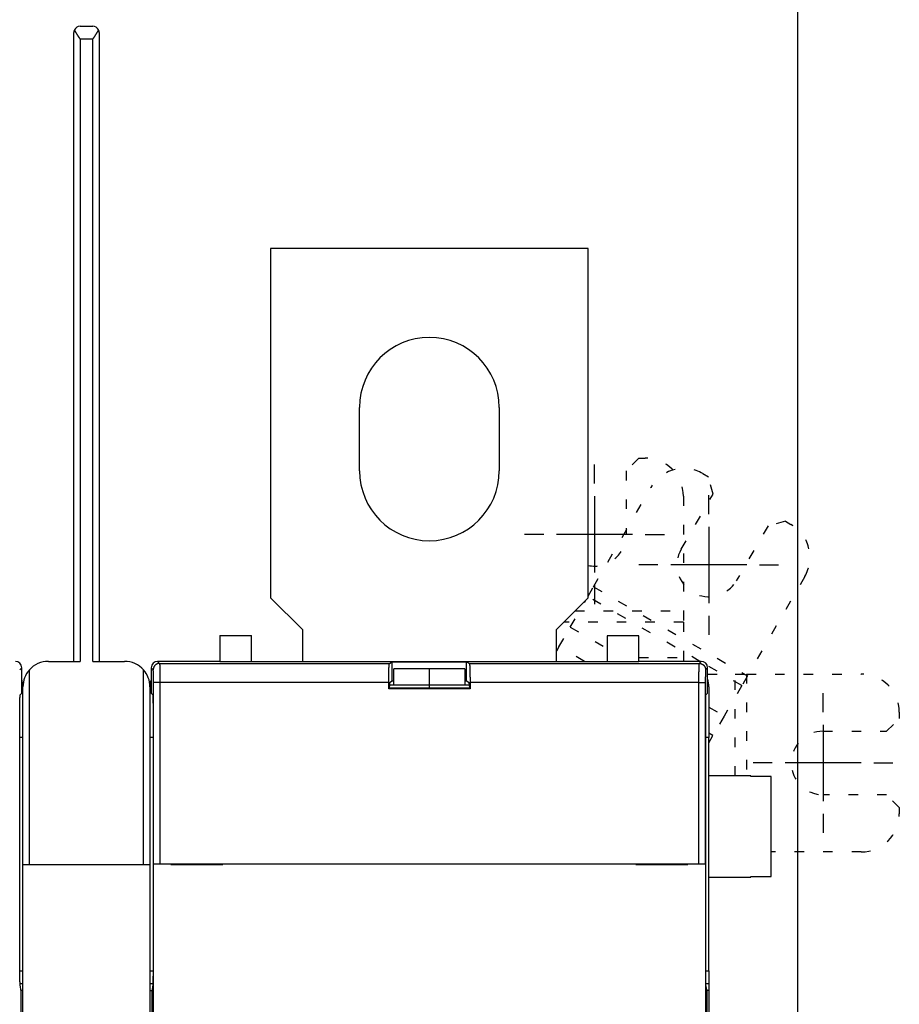
# Model space of a CAD drawing. Extents: x 79 to 586, y 8 to 410.
# Drawn here: x 445 to 514, y 198 to 276 of the extents above; entities that cross this region are included whole.
import ezdxf

# ---------------------------------------------------------------- set-up
doc = ezdxf.new("R2010")
doc.units = 0
doc.linetypes.add('SHORT_DASH', pattern=[3, 0.75, -1.5, 0.75])
doc.layers.add('204', color=7, linetype='CONTINUOUS')
doc.layers.add('5', color=7, linetype='CONTINUOUS')
doc.styles.get("Standard").update_dxf_attribs({"font": 'monotxt.shx'})
doc.dimstyles.new('DSTYLE1', dxfattribs={"dimtxt": 2.5, "dimasz": 3, "dimexe": 3, "dimexo": 0, "dimgap": 2, "dimtad": 0, "dimrnd": 0.1, "dimzin": 3, "dimcen": 0.09, "dimazin": 3, "dimtp": 1, "dimtm": 1, "dimtfac": 1, "dimtofl": 0, "dimtmove": 0, "dimatfit": 3})

# ---------------------------------------------------------------- blocks, each defined once
blk = doc.blocks.new('_AH1')
at = {"color": 0, "linetype": 'CONTINUOUS'}
for p, q in [((-1, 0.166667), (0, 0)), ((-1, 0.166667), (-1, -0.166667)), ((0, 0), (-1, -0.166667)), ((0, 0), (-1, 0))]:
    blk.add_line(p, q, dxfattribs=at)
blk = doc.blocks.new('*D4026')
at = {"layer": '5', "color": 1, "linetype": 'CONTINUOUS'}
for p, q in [((226.33614, 216.21742), (226.33614, 289.99031)), ((506.23614, 170.39747), (506.23614, 289.99031)), ((226.33614, 286.99031), (358.03614, 286.99031)), ((506.23614, 286.99031), (374.53614, 286.99031))]:
    blk.add_line(p, q, dxfattribs=at)
at = {"layer": '5', "color": 1, "xscale": 3, "yscale": 3, "zscale": 3, "rotation": 180}
blk.add_blockref('_AH1', (226.33614, 286.99031), dxfattribs=at)
at = {"layer": '5', "color": 1, "xscale": 3, "yscale": 3, "zscale": 3}
blk.add_blockref('_AH1', (506.23614, 286.99031), dxfattribs=at)
at = {"layer": '5', "color": 1, "linetype": 'CONTINUOUS'}
blk.add_text('280,0', height=2.5, dxfattribs=at).set_placement((360.03614, 285.74031))

msp = doc.modelspace()

# ---------------------------------------------------------------- linework, layer by layer
at = {"layer": '204', "color": 40, "linetype": 'CONTINUOUS'}
for p, q in [((449.73614, 275.27915), (450.73614, 275.27915)), ((449.23614, 225.27915), (449.23614, 274.77915)), ((451.23614, 274.77915), (451.23614, 225.27915)), ((450.73614, 274.27915), (449.73614, 274.27915)), ((449.73614, 274.27915), (449.73614, 225.27915)), ((450.73614, 225.27915), (450.73614, 274.27915)), ((464.73614, 257.77915), (464.73614, 230.27915)), ((489.73614, 257.77915), (464.73614, 257.77915)), ((489.73614, 230.27915), (489.73614, 257.77915)), ((471.73614, 240.27915), (471.73614, 245.27915)), ((482.73614, 245.27915), (482.73614, 240.27915)), ((464.73614, 230.27915), (467.23614, 227.77915)), ((487.23614, 227.77915), (489.73614, 230.27915)), ((460.73614, 227.31019), (463.23614, 227.31019)), ((460.73614, 227.31019), (460.73614, 225.27915)), ((463.23614, 225.27915), (463.23614, 227.31019)), ((467.23614, 227.77915), (467.23614, 225.27915)), ((487.23614, 225.27915), (487.23614, 227.77915)), ((493.73614, 227.27915), (491.23614, 227.27915)), ((491.23614, 227.27915), (491.23614, 225.27915)), ((493.73614, 225.27915), (493.73614, 227.27915)), ((447.23614, 225.27915), (449.73614, 225.27915)), ((450.73614, 225.27915), (453.23614, 225.27915)), ((460.73614, 225.27915), (455.83607, 225.27915)), ((455.83607, 225.27915), (455.99362, 225.1216)), ((455.99362, 225.1216), (474.08761, 225.1216)), ((460.73614, 225.27915), (477.23614, 225.27915)), ((474.08761, 225.1216), (474.31551, 225.23551)), ((474.31551, 225.23551), (480.15678, 225.23551)), ((474.31551, 223.73551), (474.31551, 225.23551)), ((477.23614, 225.27915), (493.73614, 225.27915)), ((480.15678, 225.23551), (480.38468, 225.1216)), ((480.15678, 223.73551), (480.15678, 225.23551)), ((480.38468, 225.1216), (498.47867, 225.1216)), ((498.63622, 225.27915), (493.73614, 225.27915)), ((498.47867, 225.1216), (498.63622, 225.27915)), ((445.13614, 224.77922), (444.97859, 224.62167)), ((445.13614, 222.779), (445.13614, 224.77922)), ((445.73614, 224.60735), (445.73614, 209.27915)), ((454.73614, 209.27915), (454.73614, 224.60735)), ((455.49369, 224.62167), (455.33614, 224.77922)), ((455.33614, 224.77922), (455.33614, 222.779)), ((477.23614, 224.70198), (474.43614, 224.70198)), ((474.43614, 223.42105), (474.43614, 224.70182)), ((477.23614, 223.42105), (477.23614, 224.70198)), ((480.03614, 224.70198), (477.23614, 224.70198)), ((480.03614, 224.70191), (480.03614, 223.42105)), ((499.13614, 224.77922), (498.97859, 224.62167)), ((499.13614, 222.779), (499.13614, 224.77922)), ((445.23614, 209.27915), (445.23614, 223.27915)), ((455.23614, 223.27915), (455.23614, 209.27915)), ((455.51084, 209.32915), (455.51084, 223.62182)), ((456.01077, 223.62182), (455.51084, 223.62182)), ((474.03614, 223.62182), (456.01077, 223.62182)), ((456.01077, 223.62182), (456.01077, 209.32915)), ((474.03614, 223.12182), (474.03614, 223.62182)), ((474.08852, 223.17421), (474.08852, 223.32724)), ((477.23614, 223.41524), (474.08895, 223.41524)), ((474.09882, 223.6272), (474.31551, 223.73551)), ((474.31551, 223.73551), (474.43617, 223.73551)), ((474.43614, 223.42105), (477.23614, 223.42105)), ((477.23614, 223.17417), (477.23614, 223.41524)), ((477.23614, 223.41524), (477.23614, 223.41524)), ((480.38333, 223.41524), (477.23614, 223.41524)), ((480.03614, 223.73551), (480.15678, 223.73551)), ((480.15678, 223.73551), (480.37347, 223.6272)), ((480.38376, 223.32724), (480.38376, 223.17421)), ((498.46152, 223.62182), (480.43614, 223.62182)), ((480.43614, 223.62182), (480.43614, 223.12182)), ((498.46152, 209.32915), (498.46152, 223.62182)), ((498.46152, 223.62182), (498.96144, 223.62182)), ((498.96144, 223.62182), (498.96144, 209.32915)), ((499.23614, 223.27915), (499.23614, 219.27915)), ((445.01365, 222.65651), (445.13614, 222.779)), ((455.33614, 222.779), (455.45863, 222.65651)), ((474.03614, 223.12182), (474.08852, 223.17421)), ((480.43614, 223.12182), (474.03614, 223.12182)), ((480.38376, 223.17421), (474.08852, 223.17421)), ((480.43614, 223.12182), (480.38376, 223.17421)), ((499.01365, 222.65651), (499.13614, 222.779)), ((444.9965, 200.81018), (444.9965, 221.65666)), ((455.47578, 221.65666), (455.47578, 200.81018)), ((498.9965, 200.81018), (498.9965, 221.65666)), ((445.23614, 219.27915), (444.9965, 219.27915)), ((455.47578, 219.27915), (455.23614, 219.27915)), ((499.23614, 219.27915), (498.9965, 219.27915)), ((499.23614, 200.91018), (499.23614, 219.27915)), ((502.53615, 216.27915), (499.23614, 216.27915)), ((502.53614, 216.21742), (502.53614, 216.27915)), ((504.13614, 216.21742), (502.53614, 216.21742)), ((504.13614, 208.34087), (504.13614, 216.21742)), ((455.50546, 209.32915), (455.50546, 209.32915)), ((455.50546, 197.22915), (455.50546, 209.32915)), ((455.51084, 209.32915), (456.01077, 209.32915)), ((456.01077, 209.32915), (498.46152, 209.32915)), ((456.87578, 209.32915), (456.87578, 209.27915)), ((460.97578, 209.27915), (460.97578, 209.32915)), ((493.4965, 209.32915), (493.4965, 209.27915)), ((497.5965, 209.27915), (497.5965, 209.32915)), ((498.46152, 209.32915), (498.96144, 209.32915)), ((498.96144, 209.32915), (498.96144, 209.32915)), ((498.96683, 209.32915), (498.96683, 197.22915)), ((445.23614, 197.17915), (445.23614, 209.27915)), ((445.23614, 209.27915), (445.73614, 209.27915)), ((445.73614, 209.27915), (454.73614, 209.27915)), ((454.73614, 209.27915), (455.23614, 209.27915)), ((455.23614, 209.27915), (455.23614, 197.17915)), ((456.87578, 209.27915), (460.97578, 209.27915)), ((493.4965, 209.27915), (497.5965, 209.27915)), ((499.23614, 208.27915), (502.53615, 208.27915)), ((502.53614, 208.27916), (502.53614, 208.34087)), ((502.53614, 208.34087), (504.13614, 208.34087)), ((444.9965, 200.91018), (445.23614, 200.91018)), ((455.23614, 200.91018), (455.47578, 200.91018)), ((498.9965, 200.91018), (499.23614, 200.91018)), ((499.23614, 200.91018), (499.23614, 199.91566)), ((445.00621, 199.91566), (445.23614, 199.91566)), ((445.10123, 199.27915), (445.01213, 199.81566)), ((445.23614, 199.37915), (445.08462, 199.37915)), ((445.10123, 131.27915), (445.10123, 199.27915)), ((455.23614, 199.91566), (455.46608, 199.91566)), ((455.23614, 199.37915), (455.38766, 199.37915)), ((455.46015, 199.81566), (455.37105, 199.27915)), ((455.37105, 199.27915), (455.37105, 131.27915)), ((499.00621, 199.91566), (499.23614, 199.91566)), ((499.10123, 199.27915), (499.01213, 199.81566)), ((499.23614, 199.37915), (499.08462, 199.37915)), ((499.10123, 131.27915), (499.10123, 199.27915)), ((499.23614, 199.91566), (499.23614, 199.37915)), ((499.23614, 199.37915), (499.23614, 131.17915))]:
    msp.add_line(p, q, dxfattribs=at)
at = {"layer": '204', "color": 40, "linetype": 'SHORT_DASH'}
for p, q in [((493.73614, 241.27915), (492.73614, 240.27915)), ((493.73614, 241.27915), (494.23614, 241.27915)), ((492.73614, 240.27915), (492.73614, 235.27915)), ((498.77204, 240.06376), (499.20505, 239.81376)), ((499.57108, 238.44773), (499.20505, 239.81376)), ((490.1584, 231.14449), (494.67396, 238.96568)), ((497.07108, 234.11761), (499.57108, 238.44773)), ((497.23614, 238.27915), (497.23614, 229.24802)), ((503.90121, 235.94773), (501.40121, 231.61761)), ((505.26723, 236.31376), (503.90121, 235.94773)), ((505.26723, 236.31376), (505.70024, 236.06376)), ((506.79832, 231.96568), (502.28276, 224.14449)), ((489.73614, 230.41312), (490.1584, 231.14449)), ((490.1584, 231.14449), (502.28276, 224.14449)), ((498.5397, 225.27915), (489.73614, 230.36188)), ((488.32842, 227.97487), (489.55313, 230.09614)), ((488.70501, 229.24802), (497.23614, 229.24802)), ((497.23614, 229.24802), (497.23614, 228.35913)), ((487.43953, 226.43527), (488.32842, 227.97487)), ((497.23614, 228.35913), (487.81612, 228.35913)), ((488.32842, 227.97487), (491.23614, 226.2961)), ((497.23614, 228.35913), (497.23614, 225.58805)), ((487.43953, 226.43527), (487.23614, 226.083)), ((489.44199, 225.27915), (487.43953, 226.43527)), ((493.73614, 225.58805), (497.23614, 225.58805)), ((497.23614, 225.58805), (497.23614, 225.27914)), ((501.83831, 223.37469), (499.105, 224.95277)), ((499.13614, 224.27915), (501.31612, 224.27915)), ((501.31612, 224.27915), (502.20501, 224.27915)), ((501.31612, 216.27915), (501.31612, 224.27915)), ((502.28276, 224.14449), (501.83831, 223.37469)), ((502.20501, 224.27915), (511.23614, 224.27915)), ((502.20501, 224.27915), (502.20501, 216.27915)), ((501.83831, 223.37469), (500.45277, 220.97487)), ((499.23614, 221.67729), (500.45277, 220.97487)), ((500.45277, 220.97487), (499.56388, 219.43527)), ((514.23614, 221.27915), (514.23614, 220.77915)), ((513.23614, 219.77915), (514.23614, 220.77915)), ((499.56388, 219.43527), (499.23614, 219.62449)), ((499.23614, 218.86761), (499.56388, 219.43527)), ((508.23614, 219.77915), (513.23614, 219.77915)), ((513.23614, 214.77915), (508.23614, 214.77915)), ((514.23614, 213.77915), (513.23614, 214.77915)), ((514.23614, 213.77915), (514.23614, 213.27915)), ((511.23614, 210.27915), (504.13614, 210.27915))]:
    msp.add_line(p, q, dxfattribs=at)
at = {"layer": '204', "color": 40, "linetype": 'CONTINUOUS'}
for points in [[(449.28295, 274.9904), (449.28878, 274.9782, 0.003050415), (449.29486, 274.96585, 0.003020282), (449.30121, 274.95335, 0.00284178), (449.30779, 274.94071, 0.00252315), (449.31461, 274.92792, 0.002279639), (449.32164, 274.91501, 0.002069293), (449.32888, 274.90196, 0.001876902), (449.33631, 274.88879, 0.001672478), (449.34392, 274.87549, 0.001496265), (449.35171, 274.86208, 0.001316035), (449.35965, 274.84854, 0.001158984), (449.36773, 274.8349, 0.000993897), (449.37596, 274.82114, 0.000849876), (449.3843, 274.80729, 0.000695823), (449.39275, 274.79332, 0.000565048), (449.4013, 274.77927, 0.000427191), (449.40993, 274.76511, 0.000296007), (449.41864, 274.75087, 0.000139734), (449.42741, 274.73654, 0.000063642), (449.43623, 274.72213, 0.000046552), (449.4451, 274.70764, 0.000081303), (449.45403, 274.69308, 0.000175703), (449.46301, 274.67845, 0.000247786), (449.47206, 274.66377, 0.000317059), (449.48116, 274.64903, 0.000379929), (449.49033, 274.63424, 0.000453563), (449.49957, 274.6194, 0.000517032), (449.50888, 274.60453, 0.000588018), (449.51826, 274.58963, 0.000650176), (449.52771, 274.5747, 0.00072101), (449.53725, 274.55975, 0.000782317), (449.54686, 274.54478, 0.000851607), (449.55655, 274.52981, 0.000913878), (449.56632, 274.51482, 0.00098653), (449.57619, 274.49984, 0.001043903), (449.58614, 274.48487, 0.001103977), (449.59617, 274.46992, 0.001178963), (449.60631, 274.45497, 0.001283268), (449.61657, 274.44002, 0.001297141), (449.62688, 274.42516, 0.001253078), (449.63722, 274.41042, 0.001480019), (449.64784, 274.3955, 0.001907426), (449.65885, 274.38028, 0.001447737), (449.66923, 274.36601, 0.000375853), (449.67868, 274.35314, 0.002267438), (449.69107, 274.33676, 0.004203246), (449.71049, 274.31175, 0.00206964), (449.73614, 274.27912, 0.001078475)], [(450.73612, 274.27912), (450.74757, 274.29341, 0.001948918), (450.7589, 274.30778, 0.001984469), (450.77011, 274.32223, 0.001954787), (450.7812, 274.33676, 0.001852581), (450.79217, 274.35136, 0.001778496), (450.80304, 274.36601, 0.001712297), (450.81379, 274.38073, 0.001650651), (450.82443, 274.3955, 0.001576623), (450.83497, 274.41031, 0.001512969), (450.8454, 274.42516, 0.001441989), (450.85573, 274.44005, 0.0013798), (450.86596, 274.45497, 0.001308935), (450.8761, 274.46991, 0.001247133), (450.88614, 274.48487, 0.001176899), (450.89609, 274.49984, 0.001115527), (450.90596, 274.51482, 0.001045541), (450.91573, 274.5298, 0.000984324), (450.92543, 274.54478, 0.000914395), (450.93504, 274.55975, 0.00085312), (450.94457, 274.5747, 0.000783011), (450.95402, 274.58963, 0.000721376), (450.9634, 274.60453, 0.000650696), (450.97271, 274.6194, 0.000588564), (450.98195, 274.63424, 0.000517463), (450.99112, 274.64903, 0.000453927), (451.00023, 274.66377, 0.000380257), (451.00927, 274.67845, 0.00031733), (451.01826, 274.69308, 0.000247962), (451.02718, 274.70764, 0.000175864), (451.03606, 274.72213, 0.000081524), (451.04488, 274.73654, 0.000046576), (451.05364, 274.75087, 0.000063156), (451.06235, 274.76511, 0.000140222), (451.07099, 274.77927, 0.000299199), (451.07953, 274.79332, 0.000427545), (451.08799, 274.80729, 0.000556587), (451.09632, 274.82114, 0.000699795), (451.10455, 274.8349, 0.000888341), (451.11265, 274.84857, 0.0009866), (451.12058, 274.86208, 0.00102769), (451.12831, 274.8754, 0.001356613), (451.13597, 274.88879, 0.001957489), (451.14359, 274.90235, 0.001541012), (451.15064, 274.91501, 0.000292201), (451.15693, 274.9264, 0.002712738), (451.16448, 274.94071, 0.00564691), (451.17541, 274.96233, 0.002968153), (451.18931, 274.9904, 0.001576664)], [(455.9936, 225.12163), (455.96977, 225.12106, 0.012796432), (455.94564, 225.1193, 0.012150445), (455.92115, 225.1163, 0.011968737), (455.89644, 225.11205, 0.012474587), (455.87159, 225.10645, 0.012713222), (455.84672, 225.0995, 0.012868604), (455.82193, 225.09114, 0.01296997), (455.79732, 225.0814, 0.013176836), (455.77302, 225.07023, 0.013286423), (455.74914, 225.05768, 0.013430725), (455.72581, 225.04373, 0.013502829), (455.70313, 225.02846, 0.013600549), (455.68123, 225.01187, 0.013654542), (455.66019, 224.99408, 0.013724225), (455.64016, 224.97509, 0.013714515), (455.62119, 224.95506, 0.013650844), (455.60339, 224.93404, 0.013724311), (455.58681, 224.91212, 0.013889251), (455.57154, 224.88939, 0.013535677), (455.5576, 224.8661, 0.012718767), (455.54506, 224.84241, 0.013678464), (455.53388, 224.81792, 0.015717173), (455.52411, 224.79256, 0.012368977), (455.51579, 224.76852, 0.005387859), (455.509, 224.74662, 0.016177562), (455.50325, 224.7188, 0.027054402), (455.49813, 224.67658, 0.013861095), (455.49368, 224.62164, 0.007620304)], [(455.9936, 225.12163), (455.99399, 225.12066, -0.067879913), (455.99438, 225.11897, -0.024153352), (455.99477, 225.11652, -0.011780132), (455.99515, 225.11335, -0.007052851), (455.99554, 225.10943, -0.004625101), (455.99593, 225.1048, -0.003309261), (455.99631, 225.09943, -0.002459483), (455.99669, 225.09334, -0.001919396), (455.99707, 225.08653, -0.001528174), (455.99745, 225.07901, -0.001256452), (455.99783, 225.07076, -0.001045103), (455.9982, 225.06182, -0.000889743), (455.99857, 225.05216, -0.000762856), (455.99894, 225.04181, -0.000665813), (455.9993, 225.03075, -0.000583903), (455.99967, 225.019, -0.000519623), (456.00003, 225.00655, -0.000463242), (456.00038, 224.99342, -0.00041753), (456.00073, 224.9796, -0.000375996), (456.00108, 224.96511, -0.000340938), (456.00143, 224.94995, -0.000310147), (456.00177, 224.93415, -0.000284718), (456.0021, 224.91768, -0.000261863), (456.00244, 224.9006, -0.000242654), (456.00276, 224.88287, -0.000225197), (456.00309, 224.86454, -0.000210419), (456.00341, 224.84559, -0.000196822), (456.00372, 224.82605, -0.000185228), (456.00403, 224.80591, -0.000174458), (456.00433, 224.7852, -0.00016524), (456.00463, 224.76391, -0.00015657), (456.00492, 224.74207, -0.000149105), (456.00521, 224.71966, -0.000142104), (456.00549, 224.69673, -0.000136162), (456.00576, 224.67325, -0.000130165), (456.00603, 224.64925, -0.000124674), (456.00629, 224.62474, -0.000119215), (456.00655, 224.59974, -0.000114142), (456.0068, 224.57425, -0.000109469), (456.00704, 224.5483, -0.000105405), (456.00728, 224.52188, -0.000101575), (456.00751, 224.49504, -0.000098196), (456.00773, 224.46775, -0.000095013), (456.00794, 224.44006, -0.000092228), (456.00815, 224.41196, -0.000089588), (456.00835, 224.38348, -0.00008729), (456.00854, 224.35462, -0.000085103), (456.00873, 224.32541, -0.00008322), (456.00891, 224.29584, -0.000081415), (456.00908, 224.26595, -0.000079877), (456.00924, 224.23574, -0.000078412), (456.0094, 224.20523, -0.000077215), (456.00954, 224.17442, -0.00007585), (456.00968, 224.14334, -0.000074453), (456.00981, 224.11199, -0.000072781), (456.00993, 224.08041, -0.000070936), (456.01005, 224.04861, -0.000070267), (456.01015, 224.01657, -0.000070532), (456.01025, 223.98428, -0.000067556), (456.01034, 223.95196, -0.000062333), (456.01042, 223.91966, -0.000067982), (456.01049, 223.8867, -0.00008015), (456.01056, 223.85282, -0.000060315), (456.01062, 223.82092, -0.000020587), (456.01066, 223.79202, -0.000084378), (456.0107, 223.75476, -0.000144357), (456.01074, 223.69723, -0.00007026), (456.01077, 223.62181, -0.000037108)], [(474.03616, 223.62181), (474.03623, 223.70079, -0.000478465), (474.03645, 223.78022, -0.000468066), (474.03683, 223.86018, -0.000467984), (474.03735, 223.94027, -0.000488301), (474.03804, 224.02002, -0.000506219), (474.03888, 224.09908, -0.000523608), (474.03988, 224.17706, -0.000544959), (474.04103, 224.25365, -0.000572197), (474.04233, 224.32839, -0.000604388), (474.04377, 224.40101, -0.000640796), (474.04536, 224.47108, -0.000685884), (474.04707, 224.53841, -0.000736424), (474.0489, 224.60259, -0.000801374), (474.05084, 224.66349, -0.000874375), (474.05288, 224.72078, -0.000967183), (474.05501, 224.77442, -0.001068002), (474.05721, 224.82412, -0.001215495), (474.05948, 224.86995, -0.001398877), (474.0618, 224.91169, -0.00159765), (474.06415, 224.94946, -0.001762086), (474.06652, 224.98311, -0.002262489), (474.06893, 225.01293, -0.003223643), (474.07141, 225.03887, -0.003385442), (474.07374, 225.06084, -0.001875197), (474.07585, 225.07869, -0.006309163), (474.0785, 225.0941, -0.020504489), (474.08247, 225.10846, -0.02579817), (474.08762, 225.12163, -0.026831848)], [(480.38468, 225.12163), (480.38689, 225.11923, -0.15855583), (480.38915, 225.1139, -0.048343482), (480.39145, 225.10554, -0.022105433), (480.39379, 225.0941, -0.013380633), (480.39616, 225.0792, -0.008578015), (480.39855, 225.06084, -0.006033924), (480.40095, 225.03874, -0.004409632), (480.40336, 225.01293, -0.003445021), (480.40576, 224.98314, -0.002723413), (480.40814, 224.94946, -0.002247927), (480.4105, 224.91168, -0.001865466), (480.41281, 224.86995, -0.001600027), (480.41508, 224.82412, -0.001376714), (480.41728, 224.77442, -0.001216473), (480.41941, 224.72077, -0.001071961), (480.42145, 224.66349, -0.000961678), (480.42339, 224.60263, -0.000875088), (480.42522, 224.53841, -0.000816584), (480.42693, 224.47092, -0.000731092), (480.42852, 224.40101, -0.000642268), (480.42996, 224.32902, -0.000656391), (480.43126, 224.25365, -0.00072217), (480.43242, 224.17458, -0.000529608), (480.43341, 224.09908, -0.000207378), (480.43423, 224.02983, -0.000680856), (480.43494, 223.94027, -0.001091388), (480.43557, 223.8024, -0.000531226), (480.43613, 223.62181, -0.000283017)], [(498.46152, 223.62181), (498.46152, 223.65509, -0.000064995), (498.46154, 223.68835, -0.000065228), (498.46156, 223.72158, -0.00006523), (498.46159, 223.75476, -0.000065092), (498.46162, 223.78788, -0.000065158), (498.46167, 223.82092, -0.000065327), (498.46173, 223.85386, -0.00006561), (498.46179, 223.8867, -0.000065959), (498.46186, 223.9194, -0.000066441), (498.46194, 223.95196, -0.000067003), (498.46203, 223.98435, -0.000067702), (498.46213, 224.01657, -0.000068491), (498.46224, 224.04859, -0.000069419), (498.46235, 224.08041, -0.000070442), (498.46247, 224.11199, -0.000071639), (498.4626, 224.14334, -0.000072977), (498.46274, 224.17442, -0.0000744), (498.46289, 224.20523, -0.000075857), (498.46304, 224.23574, -0.000077248), (498.46321, 224.26595, -0.000078415), (498.46338, 224.29584, -0.000079867), (498.46355, 224.32541, -0.000081414), (498.46374, 224.35462, -0.000083223), (498.46393, 224.38348, -0.000085103), (498.46413, 224.41196, -0.000087289), (498.46434, 224.44006, -0.000089588), (498.46456, 224.46775, -0.000092228), (498.46478, 224.49504, -0.000095013), (498.46501, 224.52188, -0.000098196), (498.46524, 224.5483, -0.000101575), (498.46549, 224.57425, -0.000105405), (498.46573, 224.59974, -0.000109469), (498.46599, 224.62474, -0.000114142), (498.46625, 224.64925, -0.000119215), (498.46652, 224.67325, -0.000124674), (498.4668, 224.69673, -0.000130165), (498.46708, 224.71966, -0.000136162), (498.46736, 224.74207, -0.000142104), (498.46765, 224.76391, -0.000149105), (498.46795, 224.7852, -0.00015657), (498.46826, 224.80591, -0.00016524), (498.46856, 224.82605, -0.000174458), (498.46888, 224.84559, -0.000185228), (498.4692, 224.86454, -0.000196821), (498.46952, 224.88287, -0.000210419), (498.46985, 224.9006, -0.0002252), (498.47018, 224.91768, -0.000242653), (498.47052, 224.93415, -0.000261851), (498.47086, 224.94995, -0.00028472), (498.4712, 224.96511, -0.0003102), (498.47155, 224.9796, -0.000340928), (498.4719, 224.99342, -0.000375768), (498.47226, 225.00655, -0.000417613), (498.47262, 225.019, -0.000464372), (498.47298, 225.03075, -0.000519898), (498.47335, 225.04181, -0.000580696), (498.47371, 225.05216, -0.000667643), (498.47409, 225.06182, -0.000782022), (498.47446, 225.07077, -0.000888827), (498.47483, 225.07901, -0.00096867), (498.47521, 225.08652, -0.00127317), (498.47559, 225.09334, -0.001895124), (498.47599, 225.09947, -0.001870977), (498.47636, 225.1048, -0.0007409), (498.4767, 225.10927, -0.003585249), (498.47713, 225.11335, -0.01200361), (498.47781, 225.11749, -0.013382158), (498.4787, 225.12163, -0.012012195)], [(498.4787, 225.12163), (498.50252, 225.12106, -0.012796229), (498.52666, 225.1193, -0.012150273), (498.55114, 225.1163, -0.011968573), (498.57586, 225.11205, -0.012474399), (498.6007, 225.10644, -0.012713023), (498.62557, 225.0995, -0.012868397), (498.65036, 225.09114, -0.012969758), (498.67497, 225.0814, -0.013176613), (498.69927, 225.07022, -0.013286194), (498.72315, 225.05768, -0.013430489), (498.74648, 225.04372, -0.013502589), (498.76916, 225.02846, -0.013600303), (498.79106, 225.01187, -0.013654293), (498.8121, 224.99407, -0.013723974), (498.83213, 224.97509, -0.013714263), (498.85111, 224.95506, -0.013650593), (498.8689, 224.93403, -0.01372406), (498.88548, 224.91212, -0.013889), (498.90075, 224.88939, -0.013535432), (498.9147, 224.8661, -0.012718535), (498.92723, 224.84241, -0.013678225), (498.93841, 224.81792, -0.015716918), (498.94818, 224.79256, -0.012368763), (498.9565, 224.76852, -0.005387733), (498.96329, 224.74662, -0.016177321), (498.96905, 224.7188, -0.027054027), (498.97416, 224.67658, -0.013860882), (498.97861, 224.62164, -0.007620177)], [(455.51086, 223.62181), (455.51085, 223.644, 0.000094142), (455.51084, 223.66617, 0.000094381), (455.51081, 223.68832, 0.00009448), (455.51078, 223.71045, 0.000094598), (455.51074, 223.73253, 0.000094932), (455.51069, 223.75455, 0.000095393), (455.51064, 223.77652, 0.00009601), (455.51057, 223.79841, 0.000096766), (455.5105, 223.82021, 0.000097689), (455.51042, 223.84191, 0.000098755), (455.51033, 223.86351, 0.0001), (455.51023, 223.88499, 0.000101411), (455.51012, 223.90634, 0.000103001), (455.51001, 223.92755, 0.000104763), (455.50989, 223.9486, 0.000106767), (455.50976, 223.9695, 0.000109023), (455.50962, 223.99022, 0.000111353), (455.50947, 224.01076, 0.000113729), (455.50932, 224.0311, 0.000115891), (455.50915, 224.05124, 0.00011762), (455.50898, 224.07117, 0.000119789), (455.50881, 224.09088, 0.000122115), (455.50862, 224.11036, 0.000124829), (455.50843, 224.12959, 0.000127648), (455.50823, 224.14858, 0.000130925), (455.50802, 224.16731, 0.000134373), (455.5078, 224.18577, 0.000138332), (455.50758, 224.20396, 0.000142508), (455.50735, 224.22186, 0.00014728), (455.50712, 224.23947, 0.000152347), (455.50687, 224.25678, 0.00015809), (455.50663, 224.27377, 0.000164185), (455.50637, 224.29044, 0.000171191), (455.50611, 224.30678, 0.000178796), (455.50584, 224.32277, 0.000186982), (455.50557, 224.33843, 0.000195215), (455.50528, 224.35372, 0.000204205), (455.505, 224.36865, 0.000213113), (455.50471, 224.38321, 0.000223607), (455.50441, 224.39741, 0.000234797), (455.5041, 224.41121, 0.000247794), (455.5038, 224.42464, 0.00026161), (455.50348, 224.43767, 0.000277753), (455.50316, 224.4503, 0.000295128), (455.50284, 224.46252, 0.000315506), (455.50251, 224.47434, 0.000337655), (455.50218, 224.48573, 0.000363808), (455.50184, 224.49671, 0.000392573), (455.5015, 224.50724, 0.000426832), (455.50116, 224.51735, 0.000464989), (455.50081, 224.52701, 0.000511024), (455.50046, 224.53622, 0.000563243), (455.5001, 224.54498, 0.000625735), (455.49974, 224.55328, 0.000695281), (455.49938, 224.56111, 0.000777859), (455.49901, 224.56848, 0.000868095), (455.49865, 224.57538, 0.000997302), (455.49828, 224.58182, 0.001167194), (455.4979, 224.58778, 0.001325795), (455.49753, 224.59328, 0.001444079), (455.49715, 224.59828, 0.001896336), (455.49677, 224.60283, 0.002819644), (455.49638, 224.60691, 0.00278167), (455.496, 224.61046, 0.001102447), (455.49567, 224.61343, 0.00532106), (455.49523, 224.61615, 0.017727641), (455.49456, 224.6189, 0.019498381), (455.49368, 224.62164, 0.017192295)], [(498.97861, 224.62164), (498.97822, 224.621, 0.087977546), (498.97783, 224.61988, 0.034559935), (498.97744, 224.61826, 0.01731682), (498.97705, 224.61615, 0.010466629), (498.97667, 224.61354, 0.006895096), (498.97628, 224.61046, 0.00494459), (498.9759, 224.60688, 0.003679756), (498.97552, 224.60283, 0.002873776), (498.97514, 224.59829, 0.002289111), (498.97476, 224.59328, 0.001882572), (498.97438, 224.58778, 0.001566184), (498.97401, 224.58182, 0.001333463), (498.97364, 224.57538, 0.001143364), (498.97327, 224.56848, 0.000997917), (498.9729, 224.56111, 0.000875149), (498.97254, 224.55328, 0.000778771), (498.97218, 224.54498, 0.000694264), (498.97183, 224.53622, 0.000625742), (498.97147, 224.52701, 0.000563527), (498.97113, 224.51735, 0.000511037), (498.97078, 224.50724, 0.000464923), (498.97044, 224.49671, 0.000426829), (498.9701, 224.48573, 0.000392589), (498.96977, 224.47434, 0.000363809), (498.96944, 224.46252, 0.000337652), (498.96912, 224.4503, 0.000315506), (498.9688, 224.43767, 0.000295129), (498.96849, 224.42464, 0.000277753), (498.96818, 224.41121, 0.00026161), (498.96788, 224.39741, 0.000247794), (498.96758, 224.38321, 0.000234797), (498.96729, 224.36865, 0.000223607), (498.967, 224.35372, 0.000213113), (498.96672, 224.33843, 0.000204205), (498.96644, 224.32277, 0.000195215), (498.96618, 224.30678, 0.000186982), (498.96591, 224.29044, 0.000178796), (498.96566, 224.27377, 0.000171191), (498.96541, 224.25678, 0.000164185), (498.96517, 224.23947, 0.00015809), (498.96493, 224.22186, 0.000152347), (498.9647, 224.20396, 0.000147281), (498.96448, 224.18577, 0.000142508), (498.96427, 224.16731, 0.000138332), (498.96406, 224.14858, 0.000134373), (498.96386, 224.12959, 0.000130927), (498.96366, 224.11036, 0.000127648), (498.96348, 224.09088, 0.000124823), (498.9633, 224.07117, 0.000122117), (498.96313, 224.05124, 0.00011981), (498.96297, 224.0311, 0.000117614), (498.96281, 224.01076, 0.000115817), (498.96267, 223.99022, 0.000113775), (498.96253, 223.9695, 0.00011169), (498.9624, 223.9486, 0.000109193), (498.96227, 223.92755, 0.000106438), (498.96216, 223.90635, 0.000105447), (498.96205, 223.88499, 0.000105859), (498.96196, 223.86346, 0.000101402), (498.96187, 223.84191, 0.000093571), (498.96179, 223.82038, 0.000102069), (498.96171, 223.79841, 0.000120362), (498.96165, 223.77582, 0.000090576), (498.96159, 223.75455, 0.000030896), (498.96155, 223.73529, 0.00012675), (498.96151, 223.71045, 0.000216898), (498.96147, 223.67209, 0.000105568), (498.96144, 223.62181, 0.000055753)], [(474.09879, 223.62721), (474.09836, 223.62675, 0.12580455), (474.09793, 223.62584, 0.05005013), (474.09751, 223.62446, 0.024106131), (474.09709, 223.62264, 0.014053173), (474.09668, 223.62038, 0.009070353), (474.09628, 223.61769, 0.00642105), (474.09588, 223.61457, 0.004738875), (474.09549, 223.61104, 0.003674359), (474.09511, 223.6071, 0.00291776), (474.09473, 223.60277, 0.002393498), (474.09437, 223.59804, 0.001992235), (474.09401, 223.59293, 0.001696839), (474.09366, 223.58744, 0.001459564), (474.09332, 223.58159, 0.001277702), (474.09299, 223.57538, 0.001126381), (474.09266, 223.56882, 0.001007051), (474.09235, 223.56191, 0.000905025), (474.09205, 223.55468, 0.000822913), (474.09176, 223.54711, 0.000751266), (474.09148, 223.53923, 0.000692877), (474.09121, 223.53104, 0.000640721), (474.09095, 223.52255, 0.000597628), (474.0907, 223.51376, 0.000559403), (474.09046, 223.50468, 0.000528407), (474.09024, 223.49533, 0.000497767), (474.09003, 223.48571, 0.000470714), (474.08983, 223.47584, 0.000452578), (474.08964, 223.4657, 0.000443111), (474.08947, 223.45529, 0.000412517), (474.08931, 223.4447, 0.000371503), (474.08916, 223.43395, 0.000398896), (474.08903, 223.42278, 0.000463725), (474.08891, 223.41111, 0.00033726), (474.08881, 223.40002, 0.000105393), (474.08872, 223.38988, 0.000470896), (474.08865, 223.37647, 0.000783763), (474.08858, 223.35529, 0.000366121), (474.08852, 223.32726, 0.000188496)], [(480.38378, 223.32726), (480.38377, 223.33974, 0.000320116), (480.38374, 223.35207, 0.000330595), (480.3837, 223.36423, 0.000336981), (480.38364, 223.37624, 0.000338679), (480.38357, 223.38807, 0.000343676), (480.38348, 223.39972, 0.000349733), (480.38338, 223.41117, 0.000357538), (480.38326, 223.42243, 0.000365236), (480.38313, 223.43347, 0.000375364), (480.38299, 223.44431, 0.000385922), (480.38283, 223.45491, 0.000399183), (480.38265, 223.46529, 0.000413114), (480.38247, 223.47542, 0.000430288), (480.38227, 223.4853, 0.000448593), (480.38206, 223.49492, 0.000470876), (480.38183, 223.50428, 0.000494933), (480.3816, 223.51336, 0.000524026), (480.38135, 223.52216, 0.00055583), (480.38109, 223.53067, 0.000594336), (480.38082, 223.53888, 0.000637105), (480.38054, 223.54678, 0.000688773), (480.38025, 223.55436, 0.000746692), (480.37995, 223.56162, 0.00081862), (480.37964, 223.56855, 0.000902257), (480.37931, 223.57513, 0.001001697), (480.37898, 223.58136, 0.001113094), (480.37864, 223.58723, 0.001273374), (480.37829, 223.59275, 0.001488419), (480.37793, 223.59788, 0.001683661), (480.37757, 223.60263, 0.001827526), (480.3772, 223.60698, 0.002410576), (480.37681, 223.61095, 0.003622049), (480.37641, 223.61451, 0.003553616), (480.37602, 223.61763, 0.001311749), (480.37567, 223.62025, 0.00690074), (480.37521, 223.62261, 0.023864061), (480.37447, 223.62494, 0.027113078), (480.3735, 223.62721, 0.024150754)], [(444.9965, 221.65665), (444.99651, 221.68346, -0.000109687), (444.99653, 221.7101, -0.000111466), (444.99656, 221.73654, -0.000112769), (444.9966, 221.76281, -0.000113493), (444.99665, 221.78887, -0.000114632), (444.99671, 221.81473, -0.000115869), (444.99679, 221.84037, -0.000117324), (444.99688, 221.86581, -0.000118731), (444.99698, 221.89102, -0.000120418), (444.99709, 221.916, -0.000122105), (444.99721, 221.94075, -0.000124079), (444.99734, 221.96526, -0.000126057), (444.99748, 221.98951, -0.000128346), (444.99764, 222.01352, -0.000130656), (444.9978, 222.03726, -0.000133303), (444.99798, 222.06073, -0.000135989), (444.99816, 222.08393, -0.000139045), (444.99836, 222.10686, -0.000142164), (444.99857, 222.12949, -0.000145685), (444.99879, 222.15184, -0.000149292), (444.99902, 222.17389, -0.000153368), (444.99926, 222.19563, -0.000157582), (444.99951, 222.21706, -0.000161798), (444.99977, 222.23816, -0.00016569), (445.00004, 222.25891, -0.000170488), (445.00031, 222.27931, -0.000175599), (445.0006, 222.29932, -0.000181829), (445.0009, 222.31894, -0.000188562), (445.00121, 222.33814, -0.000196625), (445.00152, 222.35691, -0.000205394), (445.00184, 222.37522, -0.000215818), (445.00217, 222.39308, -0.000227253), (445.00251, 222.41044, -0.000240806), (445.00285, 222.42732, -0.00025581), (445.0032, 222.44366, -0.000273639), (445.00356, 222.45947, -0.000293614), (445.00392, 222.47472, -0.000317419), (445.00429, 222.48941, -0.000344288), (445.00467, 222.5035, -0.000375437), (445.00505, 222.51701, -0.000408709), (445.00544, 222.52991, -0.000448464), (445.00583, 222.54223, -0.00049273), (445.00622, 222.55393, -0.000547191), (445.00663, 222.56503, -0.00060982), (445.00703, 222.57551, -0.000684379), (445.00745, 222.58538, -0.000767345), (445.00786, 222.59462, -0.000885245), (445.00828, 222.60325, -0.001040954), (445.00871, 222.61124, -0.001185915), (445.00914, 222.6186, -0.001295165), (445.00957, 222.62531, -0.001710139), (445.01002, 222.6314, -0.002560706), (445.01048, 222.63687, -0.002530295), (445.01091, 222.64163, -0.000985989), (445.0113, 222.64561, -0.004881852), (445.01182, 222.64924, -0.016520922), (445.01262, 222.65288, -0.018555572), (445.01368, 222.65648, -0.016663345)], [(455.45865, 222.65648), (455.45912, 222.65567, -0.091170643), (455.45958, 222.6542, -0.033331852), (455.46004, 222.65204, -0.016181758), (455.46049, 222.64924, -0.009614187), (455.46095, 222.64575, -0.00626833), (455.4614, 222.64163, -0.004464625), (455.46184, 222.63683, -0.003305421), (455.46228, 222.6314, -0.002569771), (455.46272, 222.62532, -0.002039613), (455.46315, 222.6186, -0.001671569), (455.46358, 222.61123, -0.001386596), (455.464, 222.60325, -0.001176833), (455.46443, 222.59462, -0.001006441), (455.46484, 222.58538, -0.000875858), (455.46525, 222.57551, -0.000766026), (455.46566, 222.56503, -0.000679332), (455.46606, 222.55393, -0.000604469), (455.46646, 222.54223, -0.000544053), (455.46685, 222.52991, -0.000490755), (455.46723, 222.51701, -0.000446979), (455.46761, 222.5035, -0.000407759), (455.46799, 222.48941, -0.00037515), (455.46836, 222.47472, -0.000344277), (455.46872, 222.45947, -0.000317419), (455.46908, 222.44366, -0.000293617), (455.46943, 222.42732, -0.000273639), (455.46978, 222.41044, -0.00025581), (455.47011, 222.39308, -0.000240806), (455.47044, 222.37522, -0.000227253), (455.47076, 222.35691, -0.000215818), (455.47108, 222.33814, -0.000205394), (455.47138, 222.31894, -0.000196625), (455.47168, 222.29932, -0.000188562), (455.47197, 222.27931, -0.000181829), (455.47225, 222.25891, -0.000175599), (455.47252, 222.23816, -0.000170487), (455.47278, 222.21706, -0.00016569), (455.47303, 222.19563, -0.000161799), (455.47327, 222.17389, -0.000157669), (455.4735, 222.15184, -0.000153636), (455.47372, 222.12949, -0.000149662), (455.47392, 222.10686, -0.000146125), (455.47412, 222.08394, -0.000142832), (455.47431, 222.06073, -0.0001401), (455.47448, 222.03725, -0.000136801), (455.47465, 222.01352, -0.000133417), (455.4748, 221.98952, -0.000132066), (455.47494, 221.96526, -0.000132534), (455.47507, 221.94069, -0.000126485), (455.47519, 221.916, -0.000116282), (455.4753, 221.89123, -0.000126785), (455.4754, 221.86581, -0.000149362), (455.47549, 221.83953, -0.000111151), (455.47556, 221.81473, -0.000036682), (455.47562, 221.79219, -0.00015576), (455.47567, 221.76281, -0.000263102), (455.47572, 221.71699, -0.000125657), (455.47576, 221.65665, -0.000065661)], [(498.99654, 221.65665), (498.99654, 221.68346, -0.00011284), (498.99655, 221.7101, -0.000114743), (498.99658, 221.73654, -0.000116012), (498.99662, 221.76281, -0.000116518), (498.99667, 221.78887, -0.000117508), (498.99673, 221.81473, -0.000118613), (498.9968, 221.84037, -0.000119945), (498.99689, 221.86581, -0.000121194), (498.99698, 221.89102, -0.000122748), (498.99709, 221.916, -0.000124278), (498.99721, 221.94075, -0.000126116), (498.99734, 221.96526, -0.000127931), (498.99748, 221.98951, -0.000130078), (498.99764, 222.01352, -0.000132219), (498.9978, 222.03726, -0.000134717), (498.99798, 222.06073, -0.000137225), (498.99816, 222.08393, -0.000140123), (498.99836, 222.10686, -0.000143054), (498.99857, 222.12949, -0.000146406), (498.99879, 222.15184, -0.000149813), (498.99902, 222.17389, -0.000153705), (498.99926, 222.19563, -0.000157699), (498.99951, 222.21706, -0.00016181), (498.99977, 222.23816, -0.00016569), (499.00004, 222.25891, -0.000170485), (499.00031, 222.27931, -0.000175599), (499.0006, 222.29932, -0.00018183), (499.0009, 222.31894, -0.000188562), (499.00121, 222.33814, -0.000196625), (499.00152, 222.35691, -0.000205394), (499.00184, 222.37522, -0.000215818), (499.00217, 222.39308, -0.000227253), (499.00251, 222.41044, -0.000240806), (499.00285, 222.42732, -0.000255809), (499.0032, 222.44366, -0.000273639), (499.00356, 222.45947, -0.000293619), (499.00392, 222.47472, -0.000317418), (499.00429, 222.48941, -0.000344267), (499.00467, 222.5035, -0.000375204), (499.00505, 222.51701, -0.000407983), (499.00544, 222.52991, -0.000447236), (499.00583, 222.54223, -0.00049088), (499.00622, 222.55393, -0.000544662), (499.00663, 222.56503, -0.000606431), (499.00703, 222.57551, -0.000680057), (499.00744, 222.58538, -0.000761899), (499.00786, 222.59462, -0.000878331), (499.00828, 222.60325, -0.001032005), (499.00871, 222.61124, -0.001175149), (499.00913, 222.6186, -0.001282902), (499.00956, 222.62531, -0.001692731), (499.01001, 222.6314, -0.002532631), (499.01046, 222.63687, -0.002502532), (499.01089, 222.64163, -0.000977117), (499.01128, 222.64561, -0.004824876), (499.01179, 222.64924, -0.016322082), (499.01259, 222.65288, -0.018341826), (499.01364, 222.65648, -0.016484543)], [(445.01211, 199.81563), (445.01145, 199.82033, -0.010361964), (445.01081, 199.82639, -0.006337377), (445.01017, 199.83387, -0.00414836), (445.00954, 199.84267, -0.002928244), (445.00892, 199.85281, -0.002170526), (445.00831, 199.86422, -0.001694093), (445.00771, 199.87691, -0.001351778), (445.00712, 199.89081, -0.001111976), (445.00654, 199.90593, -0.000928572), (445.00597, 199.92221, -0.000792883), (445.00542, 199.93964, -0.00068387), (445.00487, 199.95817, -0.000599814), (445.00434, 199.97781, -0.000530006), (445.00383, 199.99847, -0.000474655), (445.00332, 200.02019, -0.000427496), (445.00283, 200.04288, -0.000389352), (445.00236, 200.06655, -0.00035618), (445.0019, 200.09115, -0.000328978), (445.00145, 200.11667, -0.000304961), (445.00102, 200.14305, -0.000285138), (445.00061, 200.17029, -0.000267272), (445.00021, 200.19835, -0.000252386), (444.99983, 200.2272, -0.000239173), (444.99947, 200.25681, -0.000228506), (444.99913, 200.28716, -0.000217744), (444.99881, 200.3182, -0.000208117), (444.9985, 200.3499, -0.000202278), (444.99822, 200.38228, -0.00020012), (444.99795, 200.41534, -0.000188296), (444.99771, 200.44882, -0.000171187), (444.99749, 200.48265, -0.000185632), (444.99729, 200.51759, -0.000218272), (444.99711, 200.55392, -0.000160536), (444.99695, 200.58835, -0.000050304), (444.99682, 200.61972, -0.000226796), (444.9967, 200.66086, -0.000385086), (444.9966, 200.72525, -0.00018288), (444.9965, 200.81021, -0.000094814)], [(455.47576, 200.81021), (455.47574, 200.77239, -0.000163923), (455.47571, 200.73489, -0.000167988), (455.47565, 200.6977, -0.000169647), (455.47556, 200.66086, -0.000168797), (455.47545, 200.6244, -0.000169598), (455.47532, 200.58835, -0.000170962), (455.47516, 200.55274, -0.000173076), (455.47499, 200.51759, -0.000175103), (455.47479, 200.48295, -0.000178181), (455.47456, 200.44882, -0.000181415), (455.47432, 200.41526, -0.00018576), (455.47406, 200.38228, -0.000190333), (455.47377, 200.34992, -0.000196189), (455.47347, 200.3182, -0.000202433), (455.47315, 200.28716, -0.00021019), (455.4728, 200.25681, -0.000218548), (455.47244, 200.2272, -0.000228745), (455.47207, 200.19835, -0.000239843), (455.47167, 200.17029, -0.000253294), (455.47126, 200.14305, -0.000268138), (455.47083, 200.11667, -0.000285948), (455.47038, 200.09115, -0.000305704), (455.46992, 200.06655, -0.000330025), (455.46945, 200.04288, -0.000357991), (455.46896, 200.02019, -0.000390377), (455.46845, 199.99847, -0.000425746), (455.46793, 199.97781, -0.000476716), (455.4674, 199.95817, -0.000544381), (455.46685, 199.93963, -0.00059906), (455.4663, 199.92221, -0.000632027), (455.46574, 199.90598, -0.000806139), (455.46515, 199.89081, -0.001157338), (455.46454, 199.87674, -0.001069898), (455.46396, 199.86422, -0.000379905), (455.46343, 199.85348, -0.001931037), (455.46272, 199.84267, -0.005485872), (455.46162, 199.82994, -0.00461267), (455.46015, 199.81563, -0.003294103)], [(499.01214, 199.81563), (499.01148, 199.82033, -0.010403929), (499.01084, 199.82639, -0.006363434), (499.0102, 199.83387, -0.004165546), (499.00957, 199.84267, -0.002940423), (499.00894, 199.85281, -0.002179576), (499.00833, 199.86422, -0.001701166), (499.00773, 199.87691, -0.001357428), (499.00714, 199.89081, -0.001116627), (499.00656, 199.90593, -0.000932457), (499.00599, 199.92221, -0.000796202), (499.00543, 199.93964, -0.000686733), (499.00489, 199.95817, -0.000602326), (499.00436, 199.97781, -0.000532226), (499.00384, 199.99847, -0.000476643), (499.00333, 200.02019, -0.000429286), (499.00284, 200.04288, -0.000390983), (499.00236, 200.06655, -0.000357672), (499.0019, 200.09115, -0.000330355), (499.00146, 200.11667, -0.000306238), (499.00103, 200.14305, -0.000286332), (499.00062, 200.17029, -0.000268391), (499.00022, 200.19835, -0.000253443), (498.99984, 200.2272, -0.000240174), (498.99948, 200.25681, -0.000229462), (498.99914, 200.28716, -0.000218656), (498.99882, 200.3182, -0.000208988), (498.99851, 200.3499, -0.000203124), (498.99823, 200.38228, -0.000200958), (498.99797, 200.41534, -0.000189084), (498.99772, 200.44882, -0.000171903), (498.9975, 200.48265, -0.000186408), (498.9973, 200.51759, -0.000219184), (498.99712, 200.55392, -0.000161207), (498.99697, 200.58835, -0.000050515), (498.99684, 200.61972, -0.000227744), (498.99673, 200.66086, -0.000386695), (498.99663, 200.72525, -0.000183644), (498.99654, 200.81021, -0.00009521)]]:
    msp.add_lwpolyline(points, format="xyb", dxfattribs=at)
for centre, radius, start, end in [((449.73614, 274.77915), 0.5, 90, 155.00268), ((450.73614, 274.77915), 0.5, 24.99732, 90), ((449.73614, 274.77915), 0.5, 155.00268, 180), ((450.73614, 274.77915), 0.5, 0, 24.99732), ((477.23614, 245.27915), 5.5, 0, 180), ((477.23614, 240.27915), 5.5, 180, 360), ((444.63603, 224.77904), 0.500108, 0.02106264, 89.978937), ((447.23614, 223.27915), 2, 90, 138.47618), ((453.23614, 223.27915), 2, 41.523819, 90), ((455.83625, 224.77904), 0.500108, 90.021063, 179.97894), ((498.63603, 224.77904), 0.500108, 0.02106264, 89.978937), ((447.23614, 223.27915), 2, 138.47618, 180), ((453.23614, 223.27915), 2, 0, 41.523819), ((443.23614, 223.27915), 2, 0, 18.194872), ((457.23614, 223.27915), 2, 161.80513, 180), ((497.23614, 223.27915), 2, 0, 18.194872)]:
    msp.add_arc(centre, radius, start, end, dxfattribs=at)
at = {"layer": '204', "color": 40, "linetype": 'SHORT_DASH'}
for centre, radius, start, end in [((494.23614, 238.27915), 3, 0, 90), ((497.27204, 237.46568), 3, 60, 150), ((504.20024, 233.46568), 3, 330, 420), ((490.23614, 235.27915), 2.5, 258.46304, 360), ((499.23614, 232.86761), 2.5, 150, 330), ((511.23614, 221.27915), 3, 0, 90), ((508.23614, 217.27915), 2.5, 90, 270), ((511.23614, 213.27915), 3, 270, 360)]:
    msp.add_arc(centre, radius, start, end, dxfattribs=at)
at = {"layer": '5', "color": 1, "linetype": 'CONTINUOUS'}
for p, q in [((490.23614, 239.27915), (490.23614, 240.77915)), ((490.23614, 238.27915), (490.23614, 232.27915)), ((499.23614, 236.86761), (499.23614, 238.36761)), ((499.23614, 235.86761), (499.23614, 229.86761)), ((486.23614, 235.27915), (484.73614, 235.27915)), ((493.23614, 235.27915), (487.23614, 235.27915)), ((494.23614, 235.27915), (495.73614, 235.27915)), ((495.23614, 232.86761), (493.73614, 232.86761)), ((502.23614, 232.86761), (496.23614, 232.86761)), ((503.23614, 232.86761), (504.73614, 232.86761)), ((490.23614, 231.27915), (490.23614, 229.77915)), ((499.23614, 228.86761), (499.23614, 227.36761)), ((508.23614, 221.27915), (508.23614, 222.77915)), ((508.23614, 220.27915), (508.23614, 214.27915)), ((504.23614, 217.27915), (502.73614, 217.27915)), ((511.23614, 217.27915), (505.23614, 217.27915)), ((512.23614, 217.27915), (513.73614, 217.27915)), ((508.23614, 213.27915), (508.23614, 211.77915))]:
    msp.add_line(p, q, dxfattribs=at)

# ---------------------------------------------------------------- dimensions: what is measured, and where the dimension line sits
dim = msp.add_linear_dim(base=(506.23614, 286.99031), p1=(226.33614, 216.21742), p2=(506.23614, 170.39747), text='280,0', dimstyle='DSTYLE1', override={"dimblk": '_AH1', "dimsah": 0}, dxfattribs=at)
dim.commit()
dim.dimension.update_dxf_attribs({"geometry": '*D4026', "text_midpoint": (366.28614, 286.99031), "dimtype": 128})

doc.saveas('drawing.dxf')
